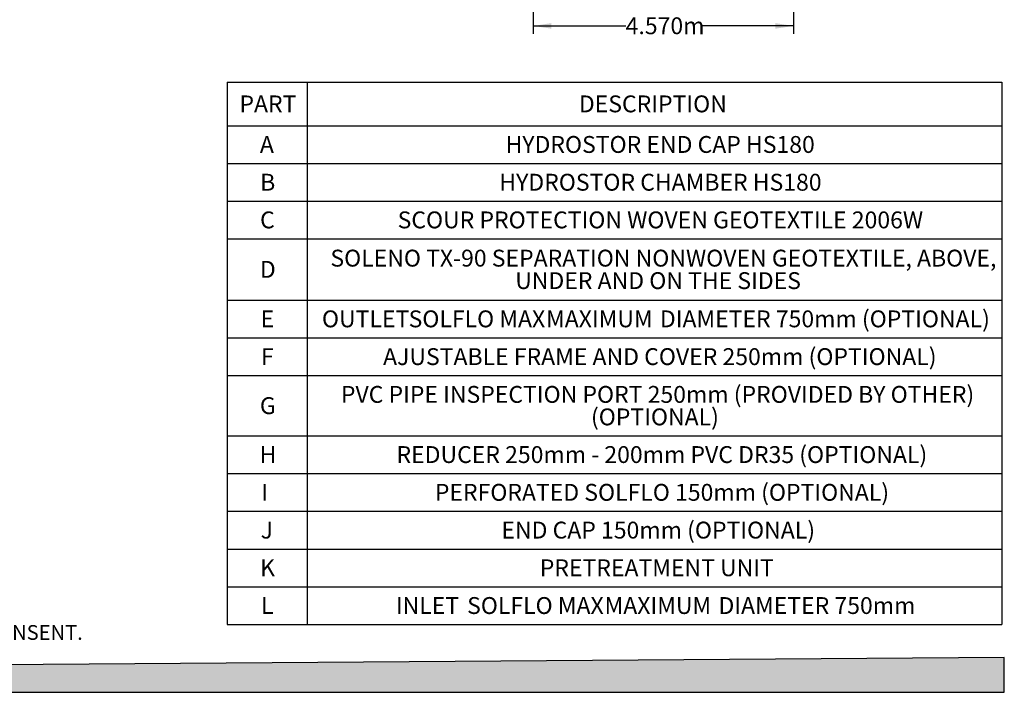
# Model space of a CAD drawing. Units: millimetres. Extents: x 848 to 35853, y 596 to 21728.
# Drawn here: x 25352 to 35853, y 596 to 7773 of the extents above; entities that cross this region are included whole.
import ezdxf

# ---------------------------------------------------------------- set-up
doc = ezdxf.new("R2010")
doc.units = ezdxf.units.MM
doc.header["$LTSCALE"] = 85
doc.layers.add('FORMAT', color=7, linetype='Continuous')
doc.styles.add('SLDTEXTSTYLE1', font='TXT', dxfattribs={"width": 0.7})
doc.dimstyles.new('SLDDIMSTYLE7', dxfattribs={"dimtxt": 191.911111, "dimasz": 191.911111, "dimexe": 0, "dimexo": 0.0625, "dimgap": 47.977778, "dimtad": 0, "dimtih": 1, "dimtoh": 1, "dimdec": 0, "dimlfac": 1.647059, "dimrnd": 1e-09, "dimzin": 4, "dimdsep": 46, "dimtxsty": 'SLDTEXTSTYLE1', "dimsah": 1, "dimcen": 0.09, "dimadec": 0, "dimazin": 1, "dimtfac": 1, "dimtdec": 0, "dimtofl": 0, "dimtmove": 0, "dimatfit": 3, "dimfxl": 1, "dimfrac": 2, "dimtolj": 1, "dimtzin": 12, "dimarcsym": 0})

# ---------------------------------------------------------------- blocks, each defined once
blk = doc.blocks.new('SW_TABLEANNOTATION_0')
at = {"layer": 'FORMAT', "color": 0}
for p, q in [((0, 0), (0, -464)), ((0, 0), (853, 0)), ((853, 0), (853, -464)), ((853, 0), (8260, 0)), ((8260, 0), (8260, -464)), ((0, -464), (0, -866)), ((0, -464), (853, -464)), ((853, -464), (853, -866)), ((853, -464), (8260, -464)), ((8260, -464), (8260, -866)), ((0, -866), (0, -1269)), ((0, -866), (853, -866)), ((853, -866), (853, -1269)), ((853, -866), (8260, -866)), ((8260, -866), (8260, -1269)), ((0, -1269), (0, -1672)), ((0, -1269), (853, -1269)), ((853, -1269), (853, -1672)), ((853, -1269), (8260, -1269)), ((8260, -1269), (8260, -1672)), ((0, -1672), (0, -2325)), ((0, -1672), (853, -1672)), ((853, -1672), (853, -2325)), ((853, -1672), (8260, -1672)), ((8260, -1672), (8260, -2325)), ((0, -2325), (0, -2728)), ((0, -2325), (853, -2325)), ((853, -2325), (853, -2728)), ((853, -2325), (8260, -2325)), ((8260, -2325), (8260, -2728)), ((0, -2728), (0, -3130)), ((0, -2728), (853, -2728)), ((853, -2728), (853, -3130)), ((853, -2728), (8260, -2728)), ((8260, -2728), (8260, -3130)), ((0, -3130), (0, -3773)), ((0, -3130), (853, -3130)), ((853, -3130), (853, -3773)), ((853, -3130), (8260, -3130)), ((8260, -3130), (8260, -3773)), ((0, -3773), (0, -4175)), ((0, -3773), (853, -3773)), ((853, -3773), (853, -4175)), ((853, -3773), (8260, -3773)), ((8260, -3773), (8260, -4175)), ((0, -4175), (0, -4578)), ((0, -4175), (853, -4175)), ((853, -4175), (853, -4578)), ((853, -4175), (8260, -4175)), ((8260, -4175), (8260, -4578)), ((0, -4578), (0, -4981)), ((0, -4578), (853, -4578)), ((853, -4578), (853, -4981)), ((853, -4578), (8260, -4578)), ((8260, -4578), (8260, -4981)), ((0, -4981), (0, -5383)), ((0, -4981), (853, -4981)), ((853, -4981), (853, -5383)), ((853, -4981), (8260, -4981)), ((8260, -4981), (8260, -5383)), ((0, -5383), (0, -5786)), ((0, -5383), (853, -5383)), ((853, -5383), (853, -5786)), ((853, -5383), (8260, -5383)), ((8260, -5383), (8260, -5786)), ((0, -5786), (853, -5786)), ((853, -5786), (8260, -5786))]:
    blk.add_line(p, q, dxfattribs=at)
at = {"layer": 'FORMAT', "color": 0, "attachment_point": 1, "style": 'SLDTEXTSTYLE1'}
for s, insert, char_height in [('PART', (130, -141), 179.9), ('DESCRIPTION', (3750, -141), 179.92), ('A', (348, -574), 180), ('HYDROSTOR END CAP HS180', (2968, -574), 179.92), ('B', (351, -977), 180), ('HYDROSTOR CHAMBER HS180', (2902, -977), 179.92), ('C', (350, -1379), 180), ('SCOUR PROTECTION WOVEN GEOTEXTILE 2006W', (1817, -1379), 179.92), ('SOLENO TX-90 SEPARATION NONWOVEN GEOTEXTILE, ABOVE,', (1100, -1787), 179.92), ('D', (348, -1907), 180), ('UNDER AND ON THE SIDES', (3071, -2027), 179.92), ('DIAMETER 750mm (OPTIONAL)', (4614, -2435), 179.92), ('E', (355, -2435), 180), ('OUTLET', (1010, -2435), 179.9), ('SOLFLO MAX', (1934, -2435), 179.9), ('MAXIMUM', (3400, -2435), 179.9), ('AJUSTABLE FRAME AND COVER 250mm (OPTIONAL)', (1662, -2838), 179.92), ('F', (360, -2838), 180), ('PVC PIPE INSPECTION PORT 250mm (PROVIDED BY OTHER)', (1212, -3241), 179.92), ('G', (348, -3361), 180), ('(OPTIONAL)', (3879, -3481), 179.9), ('H', (345, -3883), 180), ('REDUCER 250mm - 200mm PVC DR35 (OPTIONAL)', (1805, -3883), 179.92), ('I', (363, -4286), 180), ('PERFORATED SOLFLO 150mm (OPTIONAL)', (2214, -4286), 179.92), ('J', (356, -4689), 180), ('END CAP 150mm (OPTIONAL)', (2924, -4689), 179.92), ('K', (350, -5091), 180), ('PRETREATMENT UNIT', (3333, -5091), 179.92), ('L', (360, -5494), 180), ('INLET', (1798, -5494), 179.9), ('SOLFLO MAX', (2558, -5494), 179.9), ('MAXIMUM', (4024, -5494), 179.9), ('DIAMETER 750mm', (5239, -5494), 179.92)]:
    blk.add_mtext(s, dxfattribs=dict(at, insert=insert, char_height=char_height))
blk = doc.blocks.new('_D_16')
at = {"layer": 'FORMAT', "color": 7, "transparency": 16777216}
for p, q in [((30829, 8375), (30829, 7621)), ((33604, 8284), (33604, 7621)), ((30829, 7706), (31815, 7706)), ((33604, 7706), (32618, 7706))]:
    blk.add_line(p, q, dxfattribs=at)
for points in [[(30829, 7706), (31021, 7677), (31021, 7736)], [(33604, 7706), (33412, 7736), (33412, 7677)]]:
    blk.add_solid(points, dxfattribs=at)
at = {"layer": 'FORMAT', "color": 7, "transparency": 16777216, "insert": (31815, 7798), "char_height": 179.9, "attachment_point": 1, "style": 'SLDTEXTSTYLE1'}
blk.add_mtext('4.570m', dxfattribs=at)

msp = doc.modelspace()

# ---------------------------------------------------------------- hatches: boundary and pattern name
at = {"layer": 'FORMAT', "true_color": 0x00a55e}
msp.add_hatch(color=114, dxfattribs=at).paths.add_polyline_path([(35853, 966.48), (847.93, 713.75), (847.93, 595.53), (35853, 595.53)], flags=0)

# ---------------------------------------------------------------- linework, layer by layer
at = {"layer": 'FORMAT', "color": 114, "true_color": 0x00a55e}
for p, q in [((35853, 966.48), (847.93, 713.75)), ((35853, 595.53), (35853, 966.48)), ((847.93, 595.53), (35853, 595.53))]:
    msp.add_line(p, q, dxfattribs=at)

# ---------------------------------------------------------------- block references
at = {"layer": 'FORMAT'}
msp.add_blockref('SW_TABLEANNOTATION_0', (27565.93, 7105.44), dxfattribs=at)

# ---------------------------------------------------------------- texts
at = {"layer": 'FORMAT', "insert": (18427.23, 1312.94), "char_height": 157.42708, "attachment_point": 2, "style": 'SLDTEXTSTYLE1'}
msp.add_mtext('THIS DOCUMENT IS THE PROPERTY OF SOLENO.  IT MAY NOT BE REPRODUCED OR RETRANSMITTED TO ANYONE WITHOUT EXPLICIT WRITTEN CONSENT.', dxfattribs=at)

# ---------------------------------------------------------------- dimensions: what is measured, and where the dimension line sits
at = {"layer": 'FORMAT', "color": 7}
dim = msp.add_linear_dim(base=(33603.73, 7706.5), p1=(30829.09, 8482.8), p2=(33603.73, 8391.82), angle=0, dimstyle='SLDDIMSTYLE7', dxfattribs=at)
dim.commit()
dim.dimension.update_dxf_attribs({"geometry": '_D_16', "text_midpoint": (32216.41, 7706.5), "dimtype": 160})

doc.saveas('drawing.dxf')
